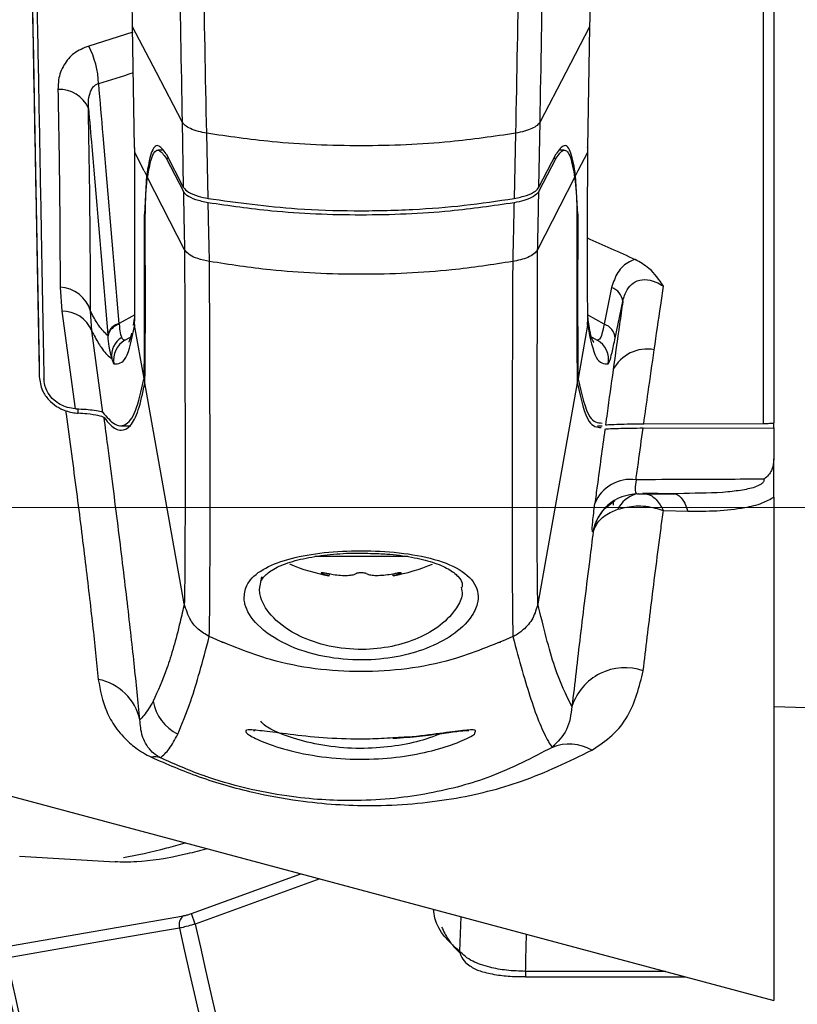
# Model space of a CAD drawing. Units: millimetres. Extents: x 10 to 584, y 10 to 410.
# Drawn here: x 72 to 78, y 95 to 103 of the extents above; entities that cross this region are included whole.
import ezdxf

# ---------------------------------------------------------------- set-up
doc = ezdxf.new("R2010")
doc.units = ezdxf.units.MM
doc.linetypes.add('CENTERX2', pattern=[20.32, 12.7, -2.54, 2.54, -2.54])
doc.layers.add('FORMAT', color=7, linetype='Continuous')
doc.styles.add('SLDTEXTSTYLE0', font='TXT', dxfattribs={"width": 0.605})
doc.dimstyles.new('SLDDIMSTYLE2', dxfattribs={"dimtxt": 4.622974, "dimasz": 3, "dimexe": 0, "dimexo": 0.0625, "dimgap": 1.155743, "dimtad": 1, "dimlfac": 5, "dimrnd": 1e-09, "dimzin": 12, "dimdsep": 46, "dimtxsty": 'SLDTEXTSTYLE0', "dimsah": 1, "dimcen": 0.09, "dimadec": 0, "dimazin": 3, "dimtfac": 1, "dimtmove": 0, "dimatfit": 0, "dimfxl": 0, "dimfrac": 2, "dimtolj": 1, "dimtzin": 12, "dimarcsym": 0})
doc.dimstyles.new('SLDDIMSTYLE3', dxfattribs={"dimtxt": 4.622974, "dimasz": 3, "dimexe": 0, "dimexo": 0.0625, "dimgap": 1.155743, "dimtad": 0, "dimtih": 1, "dimtoh": 1, "dimdec": 0, "dimlfac": 5, "dimrnd": 1e-09, "dimzin": 12, "dimdsep": 46, "dimtxsty": 'SLDTEXTSTYLE0', "dimblk1": 'NONE', "dimsah": 1, "dimcen": 0, "dimadec": 0, "dimazin": 3, "dimtfac": 1, "dimtmove": 0, "dimatfit": 3, "dimldrblk": 'NONE', "dimfxl": 0, "dimfrac": 2, "dimtolj": 1, "dimtzin": 12, "dimarcsym": 0})

# ---------------------------------------------------------------- blocks, each defined once
blk = doc.blocks.new('_D_22')
at = {"color": 7, "linetype": 'Continuous', "lineweight": 18}
for p, q in [((46.2282, 120.1085), (46.2282, 126.1085)), ((97.4426, 120.1085), (45.2282, 120.1085)), ((46.2282, 120.1085), (46.2282, 98.9085)), ((97.4426, 98.9085), (45.2282, 98.9085)), ((46.2282, 98.9085), (46.2282, 92.9085))]:
    blk.add_line(p, q, dxfattribs=at)
for points in [[(46.2282, 120.1085), (46.9782, 123.1085), (45.4782, 123.1085)], [(46.2282, 98.9085), (45.4782, 95.9085), (46.9782, 95.9085)]]:
    blk.add_solid(points, dxfattribs=at)
at = {"color": 7, "linetype": 'Continuous', "lineweight": 18, "char_height": 4.7625, "attachment_point": 1, "rotation": 90, "style": 'SLDTEXTSTYLE0'}
for s, insert in [('*', (40.089, 113.5655)), ('106', (40.089, 102.9821))]:
    blk.add_mtext(s, dxfattribs=dict(at, insert=insert))
blk = doc.blocks.new('_D_23')
at = {"color": 7, "linetype": 'Continuous', "lineweight": 18}
for p, q in [((123.1507, 120.4921), (101.3346, 98.5249)), ((101.3346, 98.5249), (68.9308, 65.8968)), ((68.9308, 65.8968), (45.1639, 65.8968))]:
    blk.add_line(p, q, dxfattribs=at)
blk.add_solid([(101.3346, 98.5249), (98.6884, 96.9248), (99.7527, 95.8678)], dxfattribs=at)
at = {"color": 7, "linetype": 'Continuous', "lineweight": 18, "char_height": 4.7625, "attachment_point": 1, "style": 'SLDTEXTSTYLE0'}
for s, insert in [('**', (62.4919, 72.036)), ('%%c', (45.1639, 72.036)), ('155', (51.9085, 72.036))]:
    blk.add_mtext(s, dxfattribs=dict(at, insert=insert))
blk = doc.blocks.new('_NONE')

msp = doc.modelspace()

# ---------------------------------------------------------------- linework, layer by layer
at = {"color": 7, "linetype": 'Continuous', "lineweight": 25}
for p, q in [((78.1514, 99.6415), (78.1514, 119.3756)), ((78.2426, 119.3713), (78.2426, 99.6458)), ((72.6684, 102.0463), (72.6503, 103.1011)), ((76.635, 103.1011), (76.6169, 102.0463)), ((73.0818, 102.2708), (73.0924, 101.7021)), ((76.1929, 101.7021), (76.2035, 102.2708)), ((73.2963, 102.1723), (73.2963, 102.1723)), ((73.3084, 101.6034), (73.2963, 102.1723)), ((75.989, 102.1723), (75.9769, 101.6034)), ((75.989, 102.1723), (75.989, 102.1723)), ((72.665, 102.0596), (72.6656, 102.0199)), ((72.911, 102.0235), (72.8742, 102.0235)), ((76.4113, 102.0235), (76.3749, 102.0235)), ((76.6196, 102.0194), (76.6204, 102.0598)), ((72.7521, 101.843), (72.6691, 102.0057)), ((72.9423, 101.9912), (73.0924, 101.7021)), ((72.943, 101.9536), (73.0931, 101.6644)), ((76.1922, 101.6644), (76.3423, 101.9536)), ((76.1929, 101.7021), (76.343, 101.9912)), ((76.6162, 102.0057), (76.5331, 101.843)), ((72.7521, 101.843), (72.7723, 101.8036)), ((72.7723, 101.8036), (72.7535, 101.4674)), ((73.1033, 101.1557), (72.7807, 101.7872)), ((76.5046, 101.7872), (76.182, 101.1557)), ((76.5331, 101.843), (76.513, 101.8036)), ((76.5318, 101.4674), (76.513, 101.8036)), ((72.0182, 100.8296), (72.033, 100.6204)), ((76.8272, 100.8255), (76.7612, 100.5067)), ((76.858, 100.3858), (76.924, 100.7046)), ((72.033, 100.6204), (72.1507, 99.7692)), ((72.2941, 100.4489), (72.2839, 100.6204)), ((72.5346, 100.5059), (72.5346, 100.5126)), ((72.6654, 100.5578), (72.6543, 100.4969)), ((72.6662, 100.5587), (72.6658, 100.5553)), ((72.7506, 100.0342), (72.6677, 100.4987)), ((76.6176, 100.4987), (76.5347, 100.0342)), ((76.6175, 100.4986), (76.6189, 100.5565)), ((76.6183, 100.5612), (76.6195, 100.5544)), ((76.6338, 100.4721), (76.6188, 100.5612)), ((72.3904, 99.7378), (72.2941, 100.4489)), ((72.4352, 100.4155), (72.436, 100.4059)), ((72.7494, 100.0269), (72.7506, 100.0342)), ((72.7565, 99.9873), (72.7577, 99.9944)), ((73.1013, 98.0688), (72.7577, 99.9944)), ((76.5276, 99.9944), (76.184, 98.0688)), ((76.5276, 99.9944), (76.5287, 99.9873)), ((76.5347, 100.0342), (76.5359, 100.0269)), ((72.1578, 99.7689), (72.1507, 99.7692)), ((72.5436, 99.6214), (72.625, 99.6214)), ((76.7034, 99.6214), (76.7431, 99.6214)), ((77.1071, 99.6379), (78.1514, 99.6415)), ((78.2426, 99.6029), (78.2426, 99.6458)), ((77.1016, 99.5988), (78.2426, 99.6029)), ((78.2426, 99.6029), (78.2426, 99.3321)), ((77.0581, 99.0258), (77.3616, 99.0275)), ((77.3616, 99.0275), (77.0984, 99.0322)), ((77.4574, 99.0308), (77.3616, 99.0275)), ((76.8562, 98.9666), (76.7698, 98.8994)), ((76.8426, 98.9285), (76.8426, 98.9633)), ((78.2426, 98.9995), (78.2426, 94.6085)), ((76.7899, 98.9238), (76.7911, 98.9247)), ((76.8072, 98.9285), (76.7961, 98.9285)), ((77.2778, 98.8824), (77.491, 98.8774)), ((76.6644, 98.6951), (76.6663, 98.6969)), ((73.7565, 98.1919), (73.7771, 98.3043)), ((74.3648, 98.3134), (74.3661, 98.3279)), ((74.9192, 98.328), (74.9205, 98.3134)), ((67.2473, 97.5547), (78.2426, 94.6085)), ((78.2426, 97.1723), (78.5253, 97.1649)), ((73.7034, 96.9634), (73.7158, 96.9637)), ((71.6658, 95.867), (72.4974, 95.8169)), ((71.5873, 95.0856), (73.0948, 95.3474)), ((73.1966, 95.2742), (73.163, 95.3667)), ((76.0772, 94.8155), (77.4703, 94.8155))]:
    msp.add_line(p, q, dxfattribs=at)
at = {"color": 8, "linetype": 'Continuous', "lineweight": 25}
for p, q in [((72.6511, 103.0548), (72.2677, 102.9331)), ((72.943, 101.9536), (72.9618, 101.9536)), ((76.3234, 101.9536), (76.3423, 101.9536)), ((72.6691, 100.5881), (72.5346, 100.5126)), ((76.7612, 100.5067), (76.6162, 100.5881)), ((72.584, 100.3675), (72.6311, 100.394)), ((76.6537, 100.3942), (76.7013, 100.3675)), ((72.1767, 99.7299), (72.1767, 99.7679)), ((76.79, 98.9232), (76.7677, 98.9011)), ((75.0509, 98.4794), (74.24, 98.4794)), ((74.3074, 98.3378), (74.307, 98.3306)), ((74.9779, 98.3378), (74.9783, 98.3306)), ((73.163, 95.3667), (74.117, 95.714)), ((74.2829, 95.6695), (73.1966, 95.2742)), ((75.5117, 95.3403), (75.5017, 95.0374)), ((77.2956, 94.8623), (76.0772, 94.8623)), ((76.0772, 94.8623), (76.0772, 94.8155))]:
    msp.add_line(p, q, dxfattribs=at)
at = {"color": 7, "linetype": 'Continuous', "lineweight": 25, "flags": 128}
for points in [[(73.0818, 102.2708), (72.8576, 102.7021), (72.6503, 103.1011)], [(76.635, 103.1011), (76.4277, 102.7021), (76.2035, 102.2708)], [(72.6653, 102.0595), (72.6653, 102.0576), (72.6684, 102.0463)], [(76.6169, 102.0463), (76.6199, 102.0576), (76.62, 102.0598)], [(77.3616, 99.0275), (77.3798, 99.0271), (77.3978, 99.0212), (77.4155, 99.0098), (77.4325, 98.993), (77.4487, 98.9712), (77.464, 98.9444), (77.4781, 98.913), (77.491, 98.8774)], [(73.0594, 95.2397), (72.92, 95.2154), (72.3624, 95.1186), (71.5519, 94.9779)]]:
    msp.add_lwpolyline(points, dxfattribs=at)
at = {"color": 8, "linetype": 'Continuous', "lineweight": 25, "flags": 128}
for points in [[(73.4449, 97.7285), (73.4279, 97.73), (73.4273, 97.7301)], [(75.8577, 97.7301), (75.8573, 97.73), (75.8403, 97.7285)]]:
    msp.add_lwpolyline(points, dxfattribs=at)
at = {"color": 7, "linetype": 'Continuous', "lineweight": 25}
for centre, radius, start, end in [((71.5597, 102.5702), 0.7956, 2.52964, 27.13997), ((72.0115, 102.2763), 0.2785, 24.22305, 92.43354), ((72.0035, 100.5376), 0.2924, 16.45383, 87.105), ((76.7847, 100.6923), 0.1398, 5.06341, 72.32263), ((72.0403, 100.3471), 0.2734, 21.86817, 91.53866), ((72.5616, 100.3854), 0.13, 101.99532, 166.60442), ((72.5643, 100.378), 0.1313, 103.05148, 167.70836), ((76.7187, 100.3734), 0.1399, 5.07297, 72.31913), ((72.6535, 100.2318), 0.1867, 121.69515, 187.19875), ((72.6845, 100.1943), 0.2002, 120.12072, 189.79233), ((76.6008, 100.1943), 0.2002, 350.20767, 59.87928), ((77.1364, 99.9578), 0.3324, 79.21804, 153.1783), ((76.9935, 98.8149), 0.3383, 82.18238, 157.61056), ((77.057, 98.6273), 0.3985, 89.84682, 131.77261), ((77.059, 98.6292), 0.3984, 136.97212, 170.22285), ((74.6426, 99.8885), 1.6, 247.03369, 259.88874), ((74.6426, 99.8885), 1.6, 280.07054, 292.90227), ((76.9449, 97.0239), 0.4869, 71.07181, 162.17309), ((72.2635, 96.9551), 0.4618, 12.68091, 79.03102), ((73.2241, 97.2892), 0.4003, 190.09245, 243.2421), ((76.4553, 96.4483), 0.3962, 59.82373, 111.92003), ((72.8457, 96.5947), 0.139, 70.0289, 103.07195), ((73.1563, 95.2675), 0.1008, 127.5874, 196.06425), ((137.8426, 109.5085), 66.336, 192.421386, 198.13338), ((137.8426, 109.5085), 66.1946, 192.417753, 198.13338), ((75.6838, 95.0698), 0.185, 190.09024, 236.27661), ((137.8426, 109.5085), 67.913, 192.360313, 198.878795), ((137.8426, 109.5085), 67.8646, 192.363465, 198.83256)]:
    msp.add_arc(centre, radius, start, end, dxfattribs=at)
at = {"color": 8, "linetype": 'Continuous', "lineweight": 25}
for centre, radius, start, end in [((72.8587, 100.5244), 0.1952, 170.84747, 190.22006), ((76.4266, 100.5244), 0.1952, 349.78002, 8.84608), ((77.1198, 98.769), 0.2696, 108.12526, 152.69528), ((77.057, 98.6275), 0.3984, 131.78885, 170.22231)]:
    msp.add_arc(centre, radius, start, end, dxfattribs=at)
msp.add_ellipse((71.1059, 112.4417), major_axis=(22.8308, 8.0188), ratio=0.40212, start_param=4.626265, end_param=4.63946, dxfattribs=at)
at = {"color": 7, "linetype": 'Continuous', "lineweight": 25}
msp.add_ellipse((84.5751, 110.5955), major_axis=(24.515, -9.0806), ratio=0.446484, start_param=4.550034, end_param=4.567838, dxfattribs=at)
for points, knots in [([(71.6654, 109.5085), (71.6718, 109.1455), (71.6845, 108.4168), (71.7039, 107.3217), (71.7233, 106.2286), (71.7424, 105.1613), (71.761, 104.132), (71.7791, 103.1424), (71.7967, 102.1856), (71.8121, 101.3547), (71.8255, 100.6417), (71.833, 100.2472), (71.8368, 100.0495)], [0, 0, 0, 0, 0.103408, 0.207535, 0.313926, 0.421099, 0.524507, 0.628633, 0.735024, 0.842197, 0.920941, 1, 1, 1, 1]), ([(71.6663, 109.5085), (71.6724, 109.1624), (71.6845, 108.4679), (71.7028, 107.4325), (71.721, 106.4073), (71.7392, 105.3945), (71.7572, 104.3985), (71.7746, 103.4414), (71.7913, 102.5335), (71.8072, 101.6773), (71.8225, 100.8614), (71.832, 100.3671), (71.8368, 100.1191)], [0, 0, 0, 0, 0.098203, 0.197082, 0.295667, 0.394936, 0.496364, 0.598538, 0.697124, 0.796394, 0.897824, 1, 1, 1, 1]), ([(71.7062, 109.5085), (71.7126, 109.1452), (71.7253, 108.4159), (71.7447, 107.3199), (71.7641, 106.2259), (71.7833, 105.1576), (71.8019, 104.1276), (71.8199, 103.1368), (71.8375, 102.1807), (71.8573, 101.114), (71.8701, 100.436), (71.8778, 100.0308)], [0, 0, 0, 0, 0.103264, 0.207245, 0.313487, 0.420511, 0.523774, 0.627755, 0.733997, 0.84102, 1, 1, 1, 1]), ([(72.6503, 103.1011), (72.6437, 103.5425), (72.6305, 104.4275), (72.6158, 105.796), (72.6054, 107.1922), (72.6002, 108.4353), (72.5997, 109.2092), (72.5995, 109.5085)], [0, 0, 0, 0, 0.212914, 0.426864, 0.644038, 0.862317, 1, 1, 1, 1]), ([(73.0162, 109.5085), (73.0173, 108.799), (73.0195, 107.374), (73.0357, 105.4528), (73.0567, 103.7472), (73.0734, 102.7636), (73.0818, 102.2708)], [0, 0, 0, 0, 0.289304, 0.580999, 0.790047, 1, 1, 1, 1]), ([(73.2963, 102.1723), (73.2867, 102.6712), (73.2673, 103.671), (73.2431, 105.3956), (73.2243, 107.3436), (73.2218, 108.7849), (73.2205, 109.5085)], [0, 0, 0, 0, 0.209628, 0.420169, 0.7089, 1, 1, 1, 1]), ([(76.0648, 109.5085), (76.0635, 108.7934), (76.061, 107.3574), (76.0424, 105.4141), (76.0181, 103.6809), (75.9987, 102.6759), (75.989, 102.1723)], [0, 0, 0, 0, 0.287679, 0.577697, 0.788386, 1, 1, 1, 1]), ([(76.2035, 102.2708), (76.2119, 102.764), (76.2287, 103.7526), (76.2496, 105.4553), (76.2658, 107.376), (76.268, 108.7958), (76.2691, 109.5085)], [0, 0, 0, 0, 0.210109, 0.421139, 0.709386, 1, 1, 1, 1]), ([(76.6858, 109.5085), (76.6856, 109.2091), (76.6851, 108.4468), (76.6801, 107.2222), (76.6699, 105.8372), (76.6552, 104.4566), (76.6418, 103.5537), (76.635, 103.1011)], [0, 0, 0, 0, 0.137728, 0.350625, 0.564564, 0.781732, 1, 1, 1, 1]), ([(72.2677, 102.9331), (72.2229, 102.9144), (72.1337, 102.8771), (72.0444, 102.7692), (72.0031, 102.6572), (72.0006, 102.5823), (71.9996, 102.5546)], [0, 0, 0, 0, 0.2757807, 0.5487078, 0.8327974, 1, 1, 1, 1]), ([(71.9996, 102.5546), (72.0049, 102.255), (72.0153, 101.6538), (72.0173, 101.105), (72.0182, 100.8296)], [0, 0, 0, 0, 0.49826, 1, 1, 1, 1]), ([(72.2654, 102.3906), (72.2651, 102.4083), (72.2641, 102.4531), (72.2734, 102.5119), (72.2924, 102.5562), (72.3109, 102.5816), (72.3307, 102.5983), (72.3474, 102.6032), (72.3546, 102.6053)], [0, 0, 0, 0, 0.204313, 0.518092, 0.683099, 0.773245, 0.903771, 1, 1, 1, 1]), ([(72.5346, 100.5126), (72.4881, 101.0595), (72.4287, 101.7573), (72.3677, 102.4546), (72.3546, 102.6053)], [0, 0, 0, 0, 0.7838121, 1, 1, 1, 1]), ([(72.2654, 102.3906), (72.2752, 102.2791), (72.3326, 101.621), (72.3886, 100.9625), (72.4352, 100.4155)], [0, 0, 0, 0, 0.169472, 1, 1, 1, 1]), ([(72.2839, 100.6204), (72.283, 100.901), (72.2811, 101.4641), (72.2707, 102.081), (72.2654, 102.3906)], [0, 0, 0, 0, 0.498259, 1, 1, 1, 1]), ([(73.2963, 102.1723), (73.2715, 102.1773), (73.2179, 102.188), (73.1537, 102.2115), (73.1042, 102.2397), (73.0893, 102.2604), (73.0818, 102.2708)], [0, 0, 0, 0, 0.230786, 0.499628, 0.749818, 1, 1, 1, 1]), ([(76.2035, 102.2708), (76.196, 102.2605), (76.1811, 102.2399), (76.133, 102.2123), (76.0697, 102.1886), (76.016, 102.1778), (75.989, 102.1723)], [0, 0, 0, 0, 0.249808, 0.499639, 0.747428, 1, 1, 1, 1]), ([(75.989, 102.1723), (75.8015, 102.1448), (75.3734, 102.0818), (74.6426, 102.0527), (73.9119, 102.0818), (73.4837, 102.1448), (73.2963, 102.1723)], [0, 0, 0, 0, 0.218867, 0.499999, 0.781131, 1, 1, 1, 1]), ([(72.6691, 102.0056), (72.6691, 102.0056), (72.6689, 102.0192), (72.6686, 102.0328), (72.6684, 102.0463)], [0, 0, 0, 0, 0.000273, 1, 1, 1, 1]), ([(72.9423, 101.9912), (72.9184, 102.0247), (72.8707, 102.0916), (72.8091, 102.0238), (72.7845, 101.8764), (72.7723, 101.8036)], [0, 0, 0, 0, 0.335773, 0.671658, 1, 1, 1, 1]), ([(72.7807, 101.7872), (72.7928, 101.8554), (72.8172, 101.9918), (72.8761, 102.0488), (72.9209, 101.9851), (72.943, 101.9536)], [0, 0, 0, 0, 0.335654, 0.671141, 1, 1, 1, 1]), ([(76.3423, 101.9536), (76.3654, 101.986), (76.4115, 102.0508), (76.4698, 101.9863), (76.4933, 101.8516), (76.5046, 101.7872)], [0, 0, 0, 0, 0.34273, 0.685575, 1, 1, 1, 1]), ([(76.513, 101.8036), (76.5008, 101.8765), (76.4765, 102.0222), (76.4151, 102.0916), (76.3674, 102.0251), (76.343, 101.9912)], [0, 0, 0, 0, 0.328502, 0.65684, 1, 1, 1, 1]), ([(76.6169, 102.0463), (76.6167, 102.0328), (76.6164, 102.0192), (76.6162, 102.0056), (76.6162, 102.0056)], [0, 0, 0, 0, 0.999727, 1, 1, 1, 1]), ([(72.6677, 100.4988), (72.6677, 100.4988), (72.6683, 100.5221), (72.6694, 100.5926), (72.6706, 100.7652), (72.6711, 101.0021), (72.671, 101.2908), (72.6704, 101.6279), (72.6695, 101.8757), (72.6691, 102.0057), (72.6691, 102.0057)], [0, 0, 0, 0, 0.000005, 0.165285, 0.335388, 0.500162, 0.669711, 0.832551, 0.999995, 1, 1, 1, 1]), ([(76.6162, 102.0057), (76.6162, 102.0057), (76.6157, 101.8793), (76.6149, 101.6313), (76.6143, 101.2967), (76.6142, 101.0046), (76.6147, 100.7691), (76.6158, 100.594), (76.6169, 100.5227), (76.6176, 100.4988), (76.6176, 100.4988)], [0, 0, 0, 0, 0.000005, 0.162855, 0.330311, 0.495072, 0.664607, 0.82989, 0.999995, 1, 1, 1, 1]), ([(72.7606, 101.4473), (72.7629, 101.5524), (72.7657, 101.6782), (72.7785, 101.7718), (72.7807, 101.7872)], [0, 0, 0, 0, 0.83547, 1, 1, 1, 1]), ([(76.5046, 101.7872), (76.5136, 101.7015), (76.5244, 101.5989), (76.5247, 101.4687), (76.5247, 101.4473)], [0, 0, 0, 0, 0.8354862, 1, 1, 1, 1]), ([(73.0924, 101.7021), (73.1047, 101.6872), (73.1292, 101.6576), (73.2105, 101.6235), (73.2787, 101.6095), (73.3084, 101.6034)], [0, 0, 0, 0, 0.360897, 0.721791, 1, 1, 1, 1]), ([(75.9769, 101.6034), (76.0151, 101.6116), (76.0914, 101.628), (76.1642, 101.6643), (76.1842, 101.6906), (76.1929, 101.7021)], [0, 0, 0, 0, 0.36097, 0.721941, 1, 1, 1, 1]), ([(73.3092, 101.5657), (73.2711, 101.5739), (73.1947, 101.5903), (73.1219, 101.6266), (73.1018, 101.6529), (73.0931, 101.6644)], [0, 0, 0, 0, 0.360845, 0.721692, 1, 1, 1, 1]), ([(73.0931, 101.6644), (73.0934, 101.6515), (73.0947, 101.5859), (73.097, 101.4676), (73.1001, 101.3108), (73.1023, 101.207), (73.1033, 101.1557), (73.1033, 101.1557)], [0, 0, 0, 0, 0.075241, 0.385649, 0.696053, 0.999978, 1, 1, 1, 1]), ([(73.3084, 101.6034), (73.564, 101.5681), (73.9746, 101.5115), (74.5879, 101.492), (75.0779, 101.5029), (75.5497, 101.539), (75.8333, 101.5818), (75.9769, 101.6034)], [0, 0, 0, 0, 0.2975366, 0.4780152, 0.6637276, 0.8298395, 1, 1, 1, 1]), ([(76.1922, 101.6644), (76.1799, 101.6495), (76.1553, 101.6198), (76.074, 101.5857), (76.0058, 101.5718), (75.976, 101.5657)], [0, 0, 0, 0, 0.360768, 0.721535, 1, 1, 1, 1]), ([(76.182, 101.1557), (76.182, 101.1557), (76.183, 101.2081), (76.1852, 101.313), (76.1884, 101.4709), (76.1907, 101.5881), (76.1919, 101.6526), (76.1922, 101.6644)], [0, 0, 0, 0, 0.000022, 0.310415, 0.620827, 0.931239, 1, 1, 1, 1]), ([(73.3209, 101.0536), (73.3209, 101.0536), (73.3197, 101.1067), (73.3172, 101.213), (73.3136, 101.3728), (73.3109, 101.4904), (73.3095, 101.5548), (73.3092, 101.5657)], [0, 0, 0, 0, 0.000022, 0.312195, 0.624387, 0.936576, 1, 1, 1, 1]), ([(75.9761, 101.5657), (75.7929, 101.539), (75.3683, 101.4772), (74.6417, 101.4482), (73.9158, 101.4773), (73.4918, 101.5391), (73.3092, 101.5657)], [0, 0, 0, 0, 0.215821, 0.500334, 0.784837, 1, 1, 1, 1]), ([(75.976, 101.5657), (75.9758, 101.5559), (75.9744, 101.4927), (75.9718, 101.3761), (75.9681, 101.2152), (75.9656, 101.1078), (75.9644, 101.0536), (75.9644, 101.0536)], [0, 0, 0, 0, 0.056915, 0.369104, 0.681295, 0.999978, 1, 1, 1, 1]), ([(72.7506, 100.0342), (72.7517, 100.0911), (72.7534, 100.1856), (72.7545, 100.4701), (72.7549, 100.8492), (72.754, 101.228), (72.7535, 101.4674)], [0, 0, 0, 0, 0.285574, 0.473764, 0.667411, 1, 1, 1, 1]), ([(72.7577, 99.9944), (72.7588, 100.052), (72.7605, 100.1476), (72.7616, 100.4357), (72.7621, 100.8199), (72.7611, 101.2042), (72.7606, 101.4473)], [0, 0, 0, 0, 0.285409, 0.473491, 0.667027, 1, 1, 1, 1]), ([(76.5247, 101.4473), (76.5244, 101.3534), (76.5238, 101.1166), (76.5234, 100.7813), (76.5236, 100.4607), (76.5245, 100.2142), (76.5259, 100.0632), (76.5271, 100.0131), (76.5276, 99.9944)], [0, 0, 0, 0, 0.125203, 0.31574, 0.506278, 0.696816, 0.887354, 1, 1, 1, 1]), ([(76.5318, 101.4674), (76.5316, 101.3744), (76.5309, 101.1405), (76.5305, 100.8095), (76.5307, 100.4933), (76.5317, 100.2503), (76.5331, 100.1018), (76.5342, 100.0524), (76.5347, 100.0342)], [0, 0, 0, 0, 0.125748, 0.316396, 0.507045, 0.697693, 0.888342, 1, 1, 1, 1]), ([(73.1033, 101.1557), (73.1033, 101.1557), (73.1036, 101.081), (73.1049, 100.7539), (73.1065, 100.2012), (73.1079, 99.5508), (73.1081, 98.9956), (73.1069, 98.551), (73.1047, 98.233), (73.1026, 98.1075), (73.1013, 98.0688), (73.1013, 98.0688)], [0, 0, 0, 0, 0.000002, 0.04621, 0.204426, 0.362654, 0.522304, 0.681963, 0.840993, 0.999998, 1, 1, 1, 1]), ([(73.3209, 101.0536), (73.2848, 101.0613), (73.2189, 101.0752), (73.1398, 101.1106), (73.1167, 101.1392), (73.1033, 101.1557)], [0, 0, 0, 0, 0.337371, 0.616881, 1, 1, 1, 1]), ([(76.182, 101.1557), (76.1728, 101.1432), (76.1554, 101.1192), (76.0999, 101.0898), (76.0362, 101.0677), (75.9873, 101.0581), (75.9644, 101.0536)], [0, 0, 0, 0, 0.289644, 0.552885, 0.789683, 1, 1, 1, 1]), ([(76.184, 98.0688), (76.184, 98.0688), (76.1836, 98.08), (76.182, 98.1377), (76.1799, 98.3084), (76.1779, 98.6592), (76.177, 99.1356), (76.1777, 99.7189), (76.1793, 100.3971), (76.1809, 100.8949), (76.182, 101.1557), (76.182, 101.1557)], [0, 0, 0, 0, 0.000002, 0.045844, 0.20186, 0.362285, 0.519671, 0.681735, 0.838629, 0.999998, 1, 1, 1, 1]), ([(73.3186, 97.782), (73.3186, 97.782), (73.3201, 97.8229), (73.3226, 97.9555), (73.325, 98.2925), (73.3264, 98.7637), (73.3262, 99.3517), (73.3246, 100.0406), (73.3227, 100.6265), (73.3213, 100.9737), (73.3209, 101.0536), (73.3209, 101.0536)], [0, 0, 0, 0, 0.000002, 0.159084, 0.318191, 0.477774, 0.63735, 0.795371, 0.95338, 0.999998, 1, 1, 1, 1]), ([(75.9644, 101.0536), (75.7892, 101.0266), (75.3687, 100.9618), (74.6426, 100.9303), (73.9166, 100.9618), (73.4961, 101.0266), (73.3209, 101.0536)], [0, 0, 0, 0, 0.208261, 0.499999, 0.791736, 1, 1, 1, 1]), ([(75.9644, 101.0536), (75.9644, 101.0536), (75.9631, 100.7809), (75.9612, 100.2531), (75.9595, 99.5361), (75.9588, 98.916), (75.9597, 98.4109), (75.9619, 98.038), (75.9645, 97.8557), (75.9662, 97.7939), (75.9667, 97.782), (75.9667, 97.782)], [0, 0, 0, 0, 0.000002, 0.159151, 0.318326, 0.477973, 0.637611, 0.795638, 0.953653, 0.999998, 1, 1, 1, 1]), ([(77.0316, 101.0721), (77.0154, 101.0657), (76.9554, 101.042), (76.8716, 100.9663), (76.842, 100.8724), (76.8272, 100.8255)], [0, 0, 0, 0, 0.156632, 0.57905, 1, 1, 1, 1]), ([(77.2788, 100.8382), (77.2785, 100.8387), (77.2427, 100.8938), (77.1779, 100.9874), (77.0736, 101.0478), (77.0316, 101.0721)], [0, 0, 0, 0, 0.005185, 0.599283, 1, 1, 1, 1]), ([(76.924, 100.7046), (76.9343, 100.741), (76.9526, 100.8057), (76.9991, 100.8552), (77.0505, 100.8874), (77.1165, 100.9023), (77.2039, 100.8822), (77.2565, 100.8513), (77.2788, 100.8382)], [0, 0, 0, 0, 0.223735, 0.3972, 0.440175, 0.64143, 0.848201, 1, 1, 1, 1]), ([(77.1986, 100.2843), (77.2172, 100.4131), (77.2434, 100.5958), (77.2707, 100.783), (77.2788, 100.8382)], [0, 0, 0, 0, 0.705419, 1, 1, 1, 1]), ([(76.924, 100.7046), (76.9146, 100.6385), (76.8859, 100.4367), (76.8584, 100.24), (76.8398, 100.1077)], [0, 0, 0, 0, 0.327601, 1, 1, 1, 1]), ([(72.436, 100.4059), (72.4098, 100.4305), (72.366, 100.4719), (72.3122, 100.5653), (72.2874, 100.6136), (72.2839, 100.6204)], [0, 0, 0, 0, 0.5597432, 0.9383441, 1, 1, 1, 1]), ([(72.4872, 100.1602), (72.5249, 100.1616), (72.6006, 100.1643), (72.6445, 100.381), (72.6666, 100.4898)], [0, 0, 0, 0, 0.4980075, 1, 1, 1, 1]), ([(72.5346, 100.5059), (72.5355, 100.4858), (72.5377, 100.4347), (72.5487, 100.4073), (72.5555, 100.3907)], [0, 0, 0, 0, 0.391174, 1, 1, 1, 1]), ([(72.6663, 100.5586), (72.6663, 100.5586), (72.6606, 100.5394), (72.6642, 100.519), (72.6677, 100.4986)], [0, 0, 0, 0, 0.000545, 1, 1, 1, 1]), ([(72.6666, 100.4898), (72.667, 100.4926), (72.6674, 100.4955), (72.6677, 100.4986), (72.6677, 100.4986)], [0, 0, 0, 0, 0.999776, 1, 1, 1, 1]), ([(76.6175, 100.4986), (76.6175, 100.4986), (76.6179, 100.4955), (76.6183, 100.4926), (76.6187, 100.4898)], [0, 0, 0, 0, 0.000224, 1, 1, 1, 1]), ([(76.6187, 100.4898), (76.6406, 100.3817), (76.6845, 100.1647), (76.7601, 100.1617), (76.7981, 100.1602)], [0, 0, 0, 0, 0.498004, 1, 1, 1, 1]), ([(76.6195, 100.5543), (76.6195, 100.5541), (76.6195, 100.5537), (76.6194, 100.5559), (76.6193, 100.5565)], [0, 0, 0, 0, 0.702465, 1, 1, 1, 1]), ([(76.7612, 100.5067), (76.7552, 100.4764), (76.7431, 100.4155), (76.7214, 100.3702), (76.7077, 100.3683), (76.7013, 100.3675)], [0, 0, 0, 0, 0.34148, 0.687736, 1, 1, 1, 1]), ([(72.2941, 100.4489), (72.301, 100.4352), (72.3295, 100.3788), (72.3869, 100.2825), (72.4364, 100.2272), (72.465, 100.2104), (72.4683, 100.2085)], [0, 0, 0, 0, 0.106058, 0.437063, 0.934136, 1, 1, 1, 1]), ([(72.4683, 100.2085), (72.4607, 100.2394), (72.4481, 100.291), (72.4394, 100.3731), (72.436, 100.4059)], [0, 0, 0, 0, 0.600235, 1, 1, 1, 1]), ([(72.584, 100.3675), (72.5759, 100.3687), (72.5664, 100.3701), (72.5569, 100.388), (72.5555, 100.3907)], [0, 0, 0, 0, 0.852559, 1, 1, 1, 1]), ([(72.6418, 100.4281), (72.6417, 100.4278), (72.6344, 100.3876), (72.6187, 100.3571), (72.6169, 100.3528), (72.6162, 100.3511)], [0, 0, 0, 0, 0.004806, 0.611045, 1, 1, 1, 1]), ([(76.6682, 100.3524), (76.6689, 100.3516), (76.6759, 100.3447), (76.6552, 100.3784), (76.6426, 100.4188), (76.6347, 100.4665), (76.6338, 100.4721)], [0, 0, 0, 0, 0.048562, 0.457214, 0.936532, 1, 1, 1, 1]), ([(76.7981, 100.1602), (76.8014, 100.1653), (76.8085, 100.176), (76.8291, 100.2511), (76.8483, 100.3409), (76.858, 100.3858)], [0, 0, 0, 0, 0.30438, 0.652077, 1, 1, 1, 1]), ([(77.1071, 99.6379), (77.12, 99.7297), (77.1496, 99.9414), (77.1809, 100.1603), (77.1986, 100.2843)], [0, 0, 0, 0, 0.433945, 1, 1, 1, 1]), ([(72.4683, 100.2085), (72.4696, 100.204), (72.478, 100.1745), (72.483, 100.1668), (72.4872, 100.1602)], [0, 0, 0, 0, 0.150051, 1, 1, 1, 1]), ([(71.8368, 100.1191), (71.8368, 100.1182), (71.8368, 100.0927), (71.8368, 100.0708), (71.8368, 100.0495)], [0, 0, 0, 0, 0.03229, 1, 1, 1, 1]), ([(71.8368, 100.0495), (71.8422, 100.0084), (71.8512, 99.9395), (71.912, 99.8501), (71.9828, 99.7876), (72.0394, 99.7635), (72.0669, 99.7517)], [0, 0, 0, 0, 0.365672, 0.611691, 0.811146, 1, 1, 1, 1]), ([(76.8398, 100.1077), (76.8221, 99.9806), (76.7996, 99.819), (76.778, 99.6613), (76.7734, 99.6277)], [0, 0, 0, 0, 0.78716, 1, 1, 1, 1]), ([(72.1507, 99.7692), (72.128, 99.7718), (72.0826, 99.7772), (72.0169, 99.8053), (71.957, 99.8485), (71.9052, 99.9127), (71.8813, 99.9775), (71.8786, 100.0185), (71.8778, 100.0308)], [0, 0, 0, 0, 0.147894, 0.296204, 0.438876, 0.630767, 0.889701, 1, 1, 1, 1]), ([(72.3904, 99.7378), (72.4252, 99.6975), (72.495, 99.6169), (72.5908, 99.6163), (72.6798, 99.7223), (72.7262, 99.9253), (72.7494, 100.0269)], [0, 0, 0, 0, 0.221105, 0.442739, 0.720841, 1, 1, 1, 1]), ([(72.4019, 99.6916), (72.4205, 99.6689), (72.4737, 99.6042), (72.5521, 99.5668), (72.6331, 99.6104), (72.7026, 99.7405), (72.7386, 99.905), (72.7565, 99.9873)], [0, 0, 0, 0, 0.117845, 0.337103, 0.556867, 0.778173, 1, 1, 1, 1]), ([(76.5287, 99.9873), (76.5593, 99.8536), (76.6135, 99.6161), (76.699, 99.608), (76.7363, 99.6045)], [0, 0, 0, 0, 0.563385, 1, 1, 1, 1]), ([(76.5359, 100.0269), (76.5662, 99.894), (76.6204, 99.6568), (76.7057, 99.6477), (76.7431, 99.6436)], [0, 0, 0, 0, 0.560594, 1, 1, 1, 1]), ([(72.0669, 99.7517), (72.0677, 99.7462), (72.0691, 99.7362), (72.1024, 99.4906), (72.1629, 99.0343), (72.2397, 98.4206), (72.3042, 97.8691), (72.3356, 97.562), (72.3514, 97.4084)], [0, 0, 0, 0, 0.005852, 0.01039, 0.257793, 0.505194, 0.752598, 1, 1, 1, 1]), ([(72.0669, 99.7517), (72.0865, 99.746), (72.1256, 99.7344), (72.1597, 99.7314), (72.1767, 99.7299)], [0, 0, 0, 0, 0.498732, 1, 1, 1, 1]), ([(72.1578, 99.7689), (72.188, 99.7675), (72.2504, 99.7647), (72.3285, 99.7566), (72.3773, 99.7472), (72.3866, 99.7405), (72.3904, 99.7378)], [0, 0, 0, 0, 0.214863, 0.44419, 0.777066, 1, 1, 1, 1]), ([(72.4019, 99.6916), (72.3898, 99.698), (72.3687, 99.7091), (72.2749, 99.7225), (72.2022, 99.7279), (72.1767, 99.7299)], [0, 0, 0, 0, 0.466806, 0.813186, 1, 1, 1, 1]), ([(72.714, 97.0564), (72.6983, 97.2148), (72.6669, 97.5326), (72.6025, 98.1028), (72.5256, 98.739), (72.4562, 99.2815), (72.4126, 99.6111), (72.4019, 99.6916)], [0, 0, 0, 0, 0.230511, 0.462554, 0.693073, 0.925112, 1, 1, 1, 1]), ([(76.7734, 99.6277), (76.7827, 99.629), (76.7988, 99.6313), (76.8832, 99.6346), (76.9793, 99.6368), (77.0582, 99.6377), (77.1002, 99.6379), (77.1071, 99.6379)], [0, 0, 0, 0, 0.340854, 0.585713, 0.786545, 0.964777, 1, 1, 1, 1]), ([(78.1514, 99.6415), (78.161, 99.6415), (78.1801, 99.6417), (78.2068, 99.6423), (78.23, 99.6434), (78.2413, 99.6447), (78.2423, 99.6455), (78.2426, 99.6458)], [0, 0, 0, 0, 0.1699307, 0.3390553, 0.5726117, 0.8683707, 1, 1, 1, 1]), ([(76.7679, 99.5883), (76.7454, 99.423), (76.7157, 99.2049), (76.6876, 98.9947), (76.6808, 98.9437)], [0, 0, 0, 0, 0.757415, 1, 1, 1, 1]), ([(77.1016, 99.5988), (77.0652, 99.5986), (76.9926, 99.5981), (76.9007, 99.5961), (76.8201, 99.5933), (76.7778, 99.5905), (76.7703, 99.5888), (76.7679, 99.5883)], [0, 0, 0, 0, 0.185522, 0.370495, 0.567681, 0.862627, 1, 1, 1, 1]), ([(77.0396, 99.15), (77.0464, 99.1997), (77.0666, 99.3471), (77.0877, 99.4985), (77.1016, 99.5988)], [0, 0, 0, 0, 0.337126, 1, 1, 1, 1]), ([(78.2426, 99.3321), (78.239, 99.2979), (78.2339, 99.2493), (78.1961, 99.1907), (78.1707, 99.1661), (78.1553, 99.1549), (78.1548, 99.1546)], [0, 0, 0, 0, 0.533747, 0.757206, 0.992298, 1, 1, 1, 1]), ([(78.2426, 98.9995), (78.2426, 99.0516), (78.2426, 99.1559), (78.2426, 99.2733), (78.2426, 99.3321)], [0, 0, 0, 0, 0.499681, 1, 1, 1, 1]), ([(77.0396, 99.15), (77.036, 99.1211), (77.029, 99.0629), (77.0391, 99.0271), (77.0528, 99.0262), (77.0581, 99.0258)], [0, 0, 0, 0, 0.376644, 0.758006, 1, 1, 1, 1]), ([(78.1548, 99.1546), (77.9331, 99.1536), (77.5614, 99.1521), (77.1896, 99.1506), (77.0396, 99.15)], [0, 0, 0, 0, 0.5963094, 1, 1, 1, 1]), ([(77.0984, 99.0322), (77.1249, 99.0288), (77.1769, 99.022), (77.2378, 98.9531), (77.2687, 98.9001), (77.2775, 98.8829), (77.2778, 98.8824)], [0, 0, 0, 0, 0.422276, 0.827262, 0.995112, 1, 1, 1, 1]), ([(76.6644, 98.6951), (76.6622, 98.6959), (76.6564, 98.6979), (76.6592, 98.7706), (76.6736, 98.886), (76.6808, 98.9437)], [0, 0, 0, 0, 0.2374225, 0.6186441, 1, 1, 1, 1]), ([(77.491, 98.8774), (77.5757, 98.8768), (77.7463, 98.8757), (77.9643, 98.8992), (78.1348, 98.9388), (78.2096, 98.9809), (78.2426, 98.9995)], [0, 0, 0, 0, 0.30915, 0.622289, 0.833066, 1, 1, 1, 1]), ([(76.6663, 98.6969), (76.6818, 98.7328), (76.7106, 98.7996), (76.8014, 98.8616), (76.8626, 98.8858), (76.8802, 98.8927)], [0, 0, 0, 0, 0.452275, 0.842722, 1, 1, 1, 1]), ([(76.8802, 98.8927), (76.9325, 98.9058), (77.0351, 98.9314), (77.1763, 98.9138), (77.2542, 98.8908), (77.2771, 98.8827), (77.2778, 98.8824)], [0, 0, 0, 0, 0.422259, 0.827254, 0.99512, 1, 1, 1, 1]), ([(77.1029, 97.4845), (77.1261, 97.6784), (77.1725, 98.0671), (77.2343, 98.5511), (77.271, 98.8308), (77.2778, 98.8824)], [0, 0, 0, 0, 0.4480034, 0.8980807, 1, 1, 1, 1]), ([(76.6663, 98.6969), (76.6562, 98.617), (76.616, 98.3012), (76.5512, 97.7763), (76.5047, 97.3744), (76.4814, 97.173)], [0, 0, 0, 0, 0.1444482, 0.5712358, 1, 1, 1, 1]), ([(73.6228, 98.112), (73.6247, 98.0966), (73.6342, 98.0214), (73.724, 97.8782), (73.9649, 97.7098), (74.2967, 97.6003), (74.6424, 97.5681), (74.9539, 97.598), (75.226, 97.6753), (75.4561, 97.7959), (75.6009, 97.9347), (75.675, 98.0896), (75.6559, 98.245), (75.4968, 98.3864), (75.2268, 98.4797), (74.9004, 98.5267), (74.5606, 98.5355), (74.2381, 98.5102), (73.9592, 98.4514), (73.7493, 98.3573), (73.6339, 98.2401), (73.6262, 98.151), (73.6228, 98.112)], [0, 0, 0, 0, 0.015787, 0.077048, 0.140415, 0.199226, 0.249487, 0.29421, 0.33867, 0.386939, 0.441509, 0.480875, 0.541361, 0.602188, 0.658577, 0.710562, 0.760073, 0.808584, 0.857165, 0.906908, 0.959205, 1, 1, 1, 1]), ([(73.769, 98.266), (73.7755, 98.2771), (73.793, 98.3073), (73.8604, 98.3649), (73.9953, 98.4269), (74.1814, 98.4747), (74.3985, 98.503), (74.5866, 98.514), (74.6946, 98.5088), (74.725, 98.5074)], [0, 0, 0, 0, 0.0940744, 0.2552367, 0.4287989, 0.59788, 0.7655095, 0.9339161, 1, 1, 1, 1]), ([(74.725, 98.5074), (74.7724, 98.5062), (74.8979, 98.5032), (75.0866, 98.4772), (75.2718, 98.4325), (75.4114, 98.3733), (75.4953, 98.3051), (75.527, 98.2575), (75.5248, 98.2252), (75.524, 98.2142)], [0, 0, 0, 0, 0.09944, 0.262886, 0.425008, 0.585976, 0.745685, 0.912804, 1, 1, 1, 1]), ([(74.3518, 98.3306), (74.3469, 98.3316), (74.3367, 98.3338), (74.3213, 98.3363), (74.3079, 98.338), (74.2983, 98.3384), (74.2934, 98.3377), (74.2937, 98.3359), (74.2984, 98.3334), (74.3043, 98.3315), (74.307, 98.3306)], [0, 0, 0, 0, 0.124405, 0.257627, 0.388401, 0.516095, 0.641988, 0.768076, 0.896204, 1, 1, 1, 1]), ([(74.307, 98.3306), (74.3201, 98.3265), (74.3471, 98.3182), (74.3652, 98.3127), (74.3628, 98.3134), (74.3622, 98.3136)], [0, 0, 0, 0, 0.4063154, 0.836951, 1, 1, 1, 1]), ([(74.5978, 98.3306), (74.5899, 98.3263), (74.5739, 98.3177), (74.5255, 98.3122), (74.4656, 98.3132), (74.4048, 98.3198), (74.3677, 98.3274), (74.3518, 98.3306)], [0, 0, 0, 0, 0.2117988, 0.4270631, 0.6364993, 0.8436618, 1, 1, 1, 1]), ([(74.6875, 98.3306), (74.6864, 98.3313), (74.6837, 98.333), (74.675, 98.3355), (74.6615, 98.3375), (74.646, 98.3384), (74.6304, 98.338), (74.6162, 98.3366), (74.6049, 98.3342), (74.5997, 98.332), (74.598, 98.3307), (74.5978, 98.3306)], [0, 0, 0, 0, 0.078802, 0.212833, 0.344697, 0.473344, 0.599631, 0.725415, 0.852681, 0.982773, 1, 1, 1, 1]), ([(74.9335, 98.3306), (74.9136, 98.3267), (74.8716, 98.3183), (74.8065, 98.3124), (74.7488, 98.3128), (74.7073, 98.3192), (74.6937, 98.327), (74.6875, 98.3306)], [0, 0, 0, 0, 0.193354, 0.409381, 0.619262, 0.826369, 1, 1, 1, 1]), ([(74.9231, 98.3136), (74.9229, 98.3136), (74.9224, 98.3134), (74.9429, 98.3197), (74.9675, 98.3272), (74.9783, 98.3306)], [0, 0, 0, 0, 0.25708, 0.67148, 1, 1, 1, 1]), ([(74.9783, 98.3306), (74.9809, 98.3314), (74.9869, 98.3334), (74.9917, 98.3359), (74.9917, 98.3378), (74.9864, 98.3384), (74.9766, 98.3379), (74.9635, 98.3363), (74.9485, 98.3338), (74.9385, 98.3316), (74.9335, 98.3306)], [0, 0, 0, 0, 0.101273, 0.234935, 0.366275, 0.494443, 0.620513, 0.746423, 0.874101, 1, 1, 1, 1]), ([(73.1013, 98.0687), (73.0891, 98.0148), (73.04, 97.7982), (72.951, 97.4834), (72.8703, 97.3071), (72.83, 97.2191)], [0, 0, 0, 0, 0.142169, 0.571626, 1, 1, 1, 1]), ([(73.3187, 97.782), (73.2855, 97.8019), (73.2234, 97.8392), (73.1414, 97.936), (73.1165, 98.0185), (73.1013, 98.0687)], [0, 0, 0, 0, 0.309818, 0.580152, 1, 1, 1, 1]), ([(76.184, 98.0688), (76.1718, 98.0256), (76.1474, 97.9393), (76.0673, 97.8449), (76.0015, 97.7992), (75.9702, 97.7836), (75.9668, 97.7819)], [0, 0, 0, 0, 0.359517, 0.719033, 0.969475, 1, 1, 1, 1]), ([(76.4814, 97.173), (76.4307, 97.2734), (76.3271, 97.4783), (76.2323, 97.8692), (76.1839, 98.0687)], [0, 0, 0, 0, 0.48968, 1, 1, 1, 1]), ([(73.0439, 96.9318), (73.0816, 97.0212), (73.1695, 97.2303), (73.2623, 97.5623), (73.3187, 97.782), (73.3187, 97.782)], [0, 0, 0, 0, 0.428092, 0.999999, 1, 1, 1, 1]), ([(75.9666, 97.782), (75.7907, 97.7082), (75.3696, 97.5314), (74.6426, 97.4456), (73.9157, 97.5314), (73.4945, 97.7082), (73.3186, 97.782)], [0, 0, 0, 0, 0.208801, 0.5, 0.791199, 1, 1, 1, 1]), ([(75.9666, 97.782), (75.9666, 97.782), (76.0215, 97.568), (76.1266, 97.2012), (76.2347, 96.928), (76.2967, 96.8322), (76.3074, 96.8158)], [0, 0, 0, 0, 0.0000011, 0.4468964, 0.9052816, 1, 1, 1, 1]), ([(76.6544, 96.7908), (76.7168, 96.8326), (76.8429, 96.9173), (77.0164, 97.1357), (77.0684, 97.3457), (77.1029, 97.4845)], [0, 0, 0, 0, 0.248808, 0.503291, 1, 1, 1, 1]), ([(72.3514, 97.4084), (72.3687, 97.3144), (72.3948, 97.173), (72.4947, 96.992), (72.5995, 96.8718), (72.711, 96.7831), (72.7904, 96.7423), (72.8142, 96.7301)], [0, 0, 0, 0, 0.402664, 0.606315, 0.809183, 0.942736, 1, 1, 1, 1]), ([(72.83, 97.2191), (72.8033, 97.1736), (72.7653, 97.1086), (72.7258, 97.0685), (72.714, 97.0564)], [0, 0, 0, 0, 0.700274, 1, 1, 1, 1]), ([(76.4814, 97.173), (76.4718, 97.1017), (76.4527, 96.9599), (76.3557, 96.8637), (76.3074, 96.8158)], [0, 0, 0, 0, 0.502351, 1, 1, 1, 1]), ([(72.8931, 96.7253), (72.8827, 96.7312), (72.8433, 96.7534), (72.7772, 96.8186), (72.7252, 96.9186), (72.7178, 97.01), (72.714, 97.0564)], [0, 0, 0, 0, 0.042639, 0.161714, 0.573805, 1, 1, 1, 1]), ([(74.9195, 96.8986), (74.8535, 96.8943), (74.6813, 96.883), (74.3856, 96.8915), (74.0817, 96.9186), (73.8276, 96.9556), (73.7356, 96.9642), (73.6896, 96.9684)], [0, 0, 0, 0, 0.13516, 0.352335, 0.566455, 0.783372, 1, 1, 1, 1]), ([(74.9195, 96.8962), (74.9313, 96.8966), (75.0243, 96.9002), (75.1826, 96.9177), (75.3749, 96.9415), (75.5052, 96.9599), (75.5729, 96.9642), (75.5795, 96.9636), (75.5817, 96.9634)], [0, 0, 0, 0, 0.03397, 0.269178, 0.504084, 0.734643, 0.911394, 1, 1, 1, 1]), ([(72.8931, 96.7253), (72.9188, 96.7475), (72.9702, 96.792), (73.0193, 96.8851), (73.0439, 96.9318)], [0, 0, 0, 0, 0.499658, 1, 1, 1, 1]), ([(73.6376, 96.9549), (73.6376, 96.9548), (73.6386, 96.9444), (73.6779, 96.9114), (73.8389, 96.8391), (74.0937, 96.7643), (74.4145, 96.7147), (74.7515, 96.7077), (75.064, 96.7405), (75.3363, 96.8029), (75.5346, 96.8756), (75.6382, 96.9292), (75.6351, 96.9405), (75.6346, 96.9422)], [0, 0, 0, 0, 0.001443, 0.106056, 0.214372, 0.328824, 0.443671, 0.551821, 0.654785, 0.759226, 0.869372, 0.980895, 1, 1, 1, 1]), ([(72.8142, 96.7301), (72.9492, 96.6709), (73.2214, 96.5518), (73.6815, 96.4215), (74.0861, 96.3485), (74.4257, 96.3148), (74.8905, 96.3011), (75.4463, 96.3524), (76.0784, 96.5111), (76.4552, 96.694), (76.6544, 96.7908)], [0, 0, 0, 0, 0.091341, 0.184118, 0.26382, 0.335249, 0.40686, 0.596309, 0.786507, 1, 1, 1, 1]), ([(76.3074, 96.8158), (76.1334, 96.7248), (75.8079, 96.5546), (75.2462, 96.4025), (74.7593, 96.3464), (74.3374, 96.3544), (74.0357, 96.3817), (73.686, 96.4428), (73.4161, 96.5187), (73.146, 96.6116), (73.0124, 96.6717), (72.8931, 96.7253)], [0, 0, 0, 0, 0.220247, 0.4119797, 0.6072723, 0.6770983, 0.7483581, 0.8245706, 0.9017127, 0.9122849, 1, 1, 1, 1]), ([(73.3021, 95.9323), (73.2422, 95.9163), (72.9925, 95.8497), (72.7113, 95.812), (72.5568, 95.8156), (72.4974, 95.8169)], [0, 0, 0, 0, 0.16264, 0.678292, 1, 1, 1, 1]), ([(72.5717, 95.8567), (72.6901, 95.8787), (72.8523, 95.9089), (73.0537, 95.9683), (73.1082, 95.9843)], [0, 0, 0, 0, 0.7298035, 1, 1, 1, 1]), ([(73.0948, 95.3474), (73.0977, 95.348), (73.1086, 95.35), (73.1315, 95.3559), (73.1525, 95.3631), (73.163, 95.3667)], [0, 0, 0, 0, 0.154177, 0.577188, 1, 1, 1, 1]), ([(73.1966, 95.2742), (73.1754, 95.2682), (73.1328, 95.2562), (73.0869, 95.2453), (73.0652, 95.2408), (73.0594, 95.2397)], [0, 0, 0, 0, 0.4219439, 0.845562, 1, 1, 1, 1]), ([(75.3445, 95.2485), (75.3622, 95.2117), (75.4051, 95.1226), (75.4709, 95.0567), (75.5095, 95.018)], [0, 0, 0, 0, 0.414016, 1, 1, 1, 1]), ([(76.0772, 94.8623), (76.021, 94.8642), (75.9104, 94.8681), (75.7479, 94.8985), (75.5904, 94.9521), (75.5334, 95.0068), (75.5017, 95.0374)], [0, 0, 0, 0, 0.207986, 0.409818, 0.671171, 1, 1, 1, 1]), ([(75.5679, 94.9283), (75.5826, 94.9168), (75.6259, 94.8831), (75.7091, 94.8549), (75.8272, 94.8298), (75.9602, 94.8168), (76.0446, 94.8166), (76.0771, 94.8165)], [0, 0, 0, 0, 0.116625, 0.342463, 0.620314, 0.853845, 1, 1, 1, 1])]:
    msp.add_open_spline(points, degree=3, knots=knots, dxfattribs=at)
at = {"color": 8, "linetype": 'Continuous', "lineweight": 25}
for points, knots in [([(78.1548, 99.1546), (78.1548, 99.1489), (78.1547, 99.139), (78.1448, 99.1228), (78.1273, 99.1084), (78.0764, 99.0826), (77.9792, 99.0601), (77.7648, 99.0328), (77.5862, 99.0317), (77.4574, 99.0308)], [0, 0, 0, 0, 0.030705, 0.053702, 0.09798, 0.137695, 0.305622, 0.499075, 1, 1, 1, 1]), ([(75.5152, 98.212), (75.5198, 98.191), (75.5323, 98.1337), (75.4725, 98.0177), (75.3526, 97.8831), (75.1519, 97.7652), (74.9151, 97.6896), (74.6424, 97.6602), (74.3522, 97.6906), (74.1683, 97.7555), (73.9927, 97.8452), (73.8425, 97.9635), (73.7659, 98.1029), (73.7581, 98.1767), (73.7565, 98.1919)], [0, 0, 0, 0, 0.045732, 0.12503, 0.234508, 0.330366, 0.417626, 0.50465, 0.602438, 0.705352, 0.718352, 0.844869, 0.968205, 1, 1, 1, 1]), ([(75.3376, 96.9373), (75.3046, 96.9231), (75.2194, 96.8866), (75.0096, 96.8345), (74.7385, 96.8023), (74.4427, 96.8091), (74.1625, 96.858), (73.943, 96.9304), (73.7979, 97.0034), (73.7782, 97.0308), (73.7684, 97.0444)], [0, 0, 0, 0, 0.079949, 0.206336, 0.329818, 0.459138, 0.597299, 0.736504, 0.869416, 1, 1, 1, 1]), ([(73.6896, 96.9684), (73.6891, 96.9685), (73.6377, 96.974), (73.6376, 96.9644), (73.6376, 96.9549)], [0, 0, 0, 0, 0.0084, 1, 1, 1, 1]), ([(75.6346, 96.9422), (75.64, 96.9521), (75.6521, 96.974), (75.5423, 96.9662), (75.3382, 96.9381), (75.117, 96.9075), (74.9632, 96.9006), (74.9195, 96.8986)], [0, 0, 0, 0, 0.190301, 0.423693, 0.658905, 0.903098, 1, 1, 1, 1]), ([(75.5017, 95.0374), (75.4088, 95.1197), (75.2977, 95.2182), (75.2764, 95.3781), (75.2729, 95.4043)], [0, 0, 0, 0, 0.836211, 1, 1, 1, 1]), ([(76.0772, 94.8623), (76.0786, 94.9392), (76.0806, 95.0473), (76.0847, 95.1553), (76.0859, 95.1864)], [0, 0, 0, 0, 0.712119, 1, 1, 1, 1])]:
    msp.add_open_spline(points, degree=3, knots=knots, dxfattribs=at)
at = {"layer": 'FORMAT', "linetype": 'CENTERX2'}
msp.add_circle((112.2426, 109.5085), 47.9895, dxfattribs=at)

# ---------------------------------------------------------------- dimensions: what is measured, and where the dimension line sits
at = {"color": 7, "linetype": 'Continuous', "lineweight": 18}
dim = msp.add_linear_dim(base=(46.2282, 98.9085), p1=(98.4426, 120.1085), p2=(98.4426, 98.9085), angle=90, text='<>*', dimstyle='SLDDIMSTYLE2', dxfattribs=at)
dim.commit()
dim.dimension.update_dxf_attribs({"geometry": '_D_22', "text_midpoint": (46.2282, 109.5085), "dimtype": 160})
dim = msp.add_diameter_dim_2p(p1=(123.1507, 120.4921), p2=(101.3346, 98.5249), text='<>**', dimstyle='SLDDIMSTYLE3', dxfattribs=at)
dim.commit()
dim.dimension.update_dxf_attribs({"geometry": '_D_23', "text_midpoint": (56.2973, 69.7465), "dimtype": 163})

doc.saveas('drawing.dxf')
